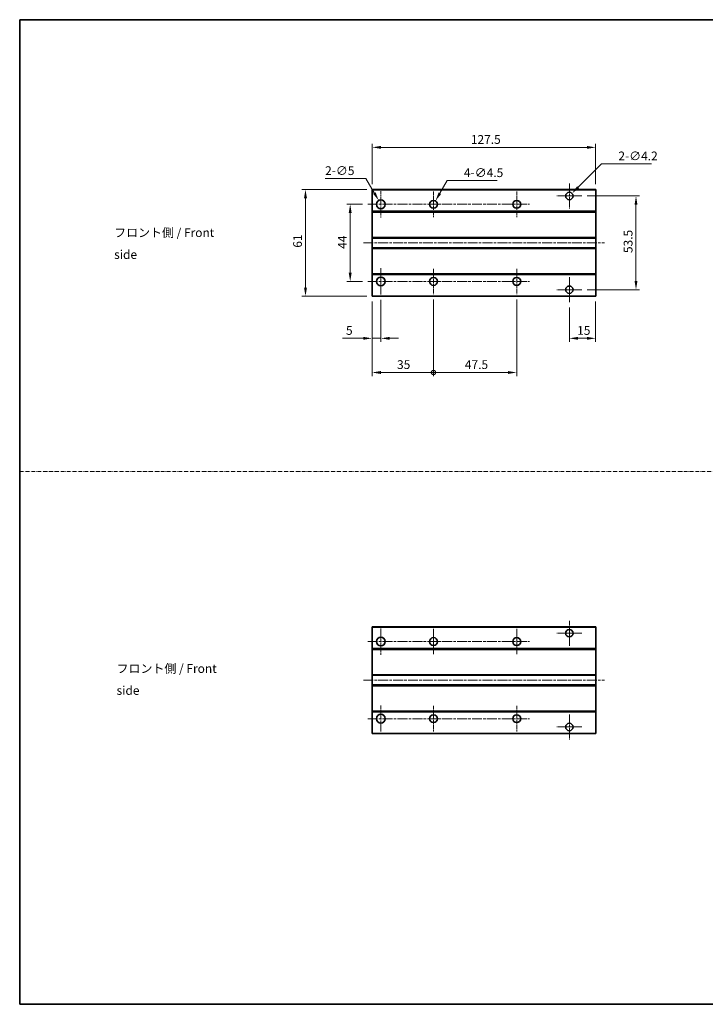
# Model space of a CAD drawing. Units: millimetres. Extents: x 13 to 8294, y 0 to 1686.
# Drawn here: x 4344 to 4735, y 0 to 562 of the extents above; entities that cross this region are included whole.
import ezdxf

# ---------------------------------------------------------------- set-up
doc = ezdxf.new("R2010")
doc.units = ezdxf.units.MM
doc.linetypes.add('CHAIN', pattern=[0.3543, 0.2362, -0.0295, 0.0591, -0.0295])
doc.linetypes.add('DASH_DOT', pattern=[0.37, 0.24, -0.06, 0.01, -0.06])
for name, color, linetype, lineweight in [('Border (ISO)', 7, 'Continuous', 35), ('Dimension (ISO)', 7, 'Continuous', 18), ('Dimension (ISO) @ 1', 7, 'Continuous', 18), ('Sketch Geometry (ISO)', 7, 'Continuous', 18), ('Symbol (ISO)', 7, 'Continuous', 18), ('Visible (ISO)', 7, 'Continuous', 35), ('Visible Narrow (ISO)', 7, 'Continuous', 25)]:
    doc.layers.add(name, color=color, linetype=linetype, lineweight=lineweight)
doc.layers.add('Center Mark (ISO)', color=7, linetype='Continuous', lineweight=18, true_color=0x80ffff)
doc.layers.add('Centerline (ISO)', color=7, linetype='Continuous', lineweight=18, true_color=0x80ffff)
doc.styles.add('Note Text (TK)', font='MS PGothic.ttf')
doc.dimstyles.new('Default - Method 1b (TK)', dxfattribs={"dimscale": 6, "dimtxt": 2.5, "dimasz": 2.5, "dimexe": 1, "dimexo": 1.5, "dimgap": 1, "dimtad": 1, "dimtoh": 1, "dimrnd": 1e-08, "dimdsep": 46, "dimtxsty": 'Note Text (TK)', "dimcen": 0.09, "dimdle": 5, "dimclrd": 100, "dimclre": 100, "dimclrt": 7, "dimadec": 1, "dimazin": 1, "dimtfac": 1, "dimtmove": 0, "dimatfit": 3, "dimfxl": 0, "dimtolj": 1, "dimlwd": -1, "dimlwe": -1, "dimarcsym": 0})

# ---------------------------------------------------------------- blocks, each defined once
blk = doc.blocks.new('図面枠 tk図枠')
at = {"layer": 'Border (ISO)'}
for p, q in [((14.5, 289), (405.5, 289)), ((14.5, 289), (14.5, 8)), ((405.5, 289), (405.5, 8)), ((14.5, 8), (405.5, 8))]:
    blk.add_line(p, q, dxfattribs=at)
blk = doc.blocks.new('*D68')
at = {"layer": 'Defpoints', "color": 0, "transparency": 16777216}
for p in [(4672.59, 489.6), (4545.09, 465.6), (4672.59, 465.6)]:
    blk.add_point(p, dxfattribs=at)
at = {"layer": 'Dimension (ISO)', "color": 100, "transparency": 16777216}
for p, q in [((4545.09, 468.6), (4545.09, 491.6)), ((4550.09, 489.6), (4667.59, 489.6)), ((4672.59, 468.6), (4672.59, 491.6))]:
    blk.add_line(p, q, dxfattribs=at)
for points in [[(4550.09, 490.43), (4550.09, 488.76), (4545.09, 489.6)], [(4667.59, 490.43), (4667.59, 488.76), (4672.59, 489.6)]]:
    blk.add_solid(points, dxfattribs=at)
at = {"layer": 'Dimension (ISO)', "color": 7, "transparency": 16777216, "insert": (4601.4, 494.1), "char_height": 5, "attachment_point": 4, "style": 'Note Text (TK)'}
blk.add_mtext('\\A1;127.5', dxfattribs=at)
blk = doc.blocks.new('*D69')
at = {"layer": 'Defpoints', "color": 0, "transparency": 16777216}
for p in [(4548.84, 459.26), (4551.34, 454.93)]:
    blk.add_point(p, dxfattribs=at)
at = {"layer": 'Dimension (ISO)', "color": 100, "transparency": 16777216}
for p, q in [((4518.28, 471.81), (4541.6, 471.81)), ((4541.6, 471.81), (4546.34, 463.59)), ((4549.91, 457.1), (4550.27, 457.1)), ((4550.09, 456.92), (4550.09, 457.28))]:
    blk.add_line(p, q, dxfattribs=at)
blk.add_solid([(4547.06, 464.01), (4545.62, 463.17), (4548.84, 459.26)], dxfattribs=at)
at = {"layer": 'Dimension (ISO)', "color": 7, "transparency": 16777216, "insert": (4518.28, 476.31), "char_height": 5, "attachment_point": 4, "style": 'Note Text (TK)'}
blk.add_mtext('\\A1;\\fＭＳ Ｐゴシック|b0|i0;\\H5.0000;2-∅5', dxfattribs=at)
blk = doc.blocks.new('*D52')
at = {"layer": 'Defpoints', "color": 0, "transparency": 16777216}
for p in [(4581.22, 459.04), (4578.97, 455.15)]:
    blk.add_point(p, dxfattribs=at)
at = {"layer": 'Dimension (ISO)', "color": 100, "transparency": 16777216}
for p, q in [((4587.92, 470.65), (4583.72, 463.37)), ((4616.48, 470.65), (4587.92, 470.65)), ((4579.91, 457.1), (4580.27, 457.1)), ((4580.09, 456.92), (4580.09, 457.28))]:
    blk.add_line(p, q, dxfattribs=at)
blk.add_solid([(4583, 463.79), (4584.44, 462.96), (4581.22, 459.04)], dxfattribs=at)
at = {"layer": 'Dimension (ISO)', "color": 7, "transparency": 16777216, "insert": (4597.45, 475.15), "char_height": 5, "attachment_point": 4, "style": 'Note Text (TK)'}
blk.add_mtext('\\A1;\\fＭＳ Ｐゴシック|b0|i0;\\H5.0000;4-∅4.5', dxfattribs=at)
blk = doc.blocks.new('*D53')
at = {"layer": 'Defpoints', "color": 0, "transparency": 16777216}
for p in [(4659.08, 463.33), (4656.11, 460.36)]:
    blk.add_point(p, dxfattribs=at)
at = {"layer": 'Dimension (ISO)', "color": 100, "transparency": 16777216}
for p, q in [((4675.95, 480.2), (4662.61, 466.87)), ((4704.46, 480.2), (4675.95, 480.2)), ((4657.41, 461.85), (4657.77, 461.85)), ((4657.59, 461.67), (4657.59, 462.03))]:
    blk.add_line(p, q, dxfattribs=at)
blk.add_solid([(4662.02, 467.46), (4663.2, 466.28), (4659.08, 463.33)], dxfattribs=at)
at = {"layer": 'Dimension (ISO)', "color": 7, "transparency": 16777216, "insert": (4685.54, 484.7), "char_height": 5, "attachment_point": 4, "style": 'Note Text (TK)'}
blk.add_mtext('\\A1;\\fＭＳ Ｐゴシック|b0|i0;\\H5.0000;2-∅4.2', dxfattribs=at)
blk = doc.blocks.new('*D54')
at = {"layer": 'Defpoints', "color": 0, "transparency": 16777216}
for p in [(4542.59, 457.1), (4532.59, 413.1), (4542.59, 413.1)]:
    blk.add_point(p, dxfattribs=at)
at = {"layer": 'Dimension (ISO)', "color": 100, "transparency": 16777216}
for p, q in [((4539.59, 457.1), (4530.59, 457.1)), ((4532.59, 452.1), (4532.59, 418.1)), ((4539.59, 413.1), (4530.59, 413.1))]:
    blk.add_line(p, q, dxfattribs=at)
for points in [[(4531.76, 452.1), (4533.43, 452.1), (4532.59, 457.1)], [(4531.76, 418.1), (4533.43, 418.1), (4532.59, 413.1)]]:
    blk.add_solid(points, dxfattribs=at)
at = {"layer": 'Dimension (ISO)', "color": 7, "transparency": 16777216, "insert": (4528.09, 431.7), "char_height": 5, "attachment_point": 4, "rotation": 90, "style": 'Note Text (TK)'}
blk.add_mtext('\\A1;44', dxfattribs=at)
blk = doc.blocks.new('*D55')
at = {"layer": 'Defpoints', "color": 0, "transparency": 16777216}
for p in [(4545.09, 465.6), (4507.09, 404.6), (4545.09, 404.6)]:
    blk.add_point(p, dxfattribs=at)
at = {"layer": 'Dimension (ISO)', "color": 100, "transparency": 16777216}
for p, q in [((4542.09, 465.6), (4505.09, 465.6)), ((4507.09, 460.6), (4507.09, 409.6)), ((4542.09, 404.6), (4505.09, 404.6))]:
    blk.add_line(p, q, dxfattribs=at)
for points in [[(4506.26, 460.6), (4507.93, 460.6), (4507.09, 465.6)], [(4506.26, 409.6), (4507.93, 409.6), (4507.09, 404.6)]]:
    blk.add_solid(points, dxfattribs=at)
at = {"layer": 'Dimension (ISO)', "color": 7, "transparency": 16777216, "insert": (4502.59, 432.34), "char_height": 5, "attachment_point": 4, "rotation": 90, "style": 'Note Text (TK)'}
blk.add_mtext('\\A1;61', dxfattribs=at)
blk = doc.blocks.new('*D56')
at = {"layer": 'Defpoints', "color": 0, "transparency": 16777216}
for p in [(4664.69, 461.85), (4664.69, 408.35), (4695.59, 408.35)]:
    blk.add_point(p, dxfattribs=at)
at = {"layer": 'Dimension (ISO)', "color": 100, "transparency": 16777216}
for p, q in [((4667.69, 461.85), (4697.59, 461.85)), ((4695.59, 456.85), (4695.59, 413.35)), ((4667.69, 408.35), (4697.59, 408.35))]:
    blk.add_line(p, q, dxfattribs=at)
for points in [[(4694.76, 456.85), (4696.43, 456.85), (4695.59, 461.85)], [(4694.76, 413.35), (4696.43, 413.35), (4695.59, 408.35)]]:
    blk.add_solid(points, dxfattribs=at)
at = {"layer": 'Dimension (ISO)', "color": 7, "transparency": 16777216, "insert": (4691.09, 429.27), "char_height": 5, "attachment_point": 4, "rotation": 90, "style": 'Note Text (TK)'}
blk.add_mtext('\\A1;53.5', dxfattribs=at)
blk = doc.blocks.new('*D57')
at = {"layer": 'Defpoints', "color": 0, "transparency": 16777216}
for p in [(4550.09, 405.6), (4545.09, 404.6), (4545.09, 380.6)]:
    blk.add_point(p, dxfattribs=at)
at = {"layer": 'Dimension (ISO)', "color": 100, "transparency": 16777216}
for p, q in [((4545.09, 401.6), (4545.09, 378.6)), ((4550.09, 402.6), (4550.09, 378.6)), ((4540.09, 380.6), (4528.19, 380.6)), ((4550.09, 380.6), (4545.09, 380.6)), ((4555.09, 380.6), (4560.09, 380.6))]:
    blk.add_line(p, q, dxfattribs=at)
for points in [[(4540.09, 381.43), (4540.09, 379.76), (4545.09, 380.6)], [(4555.09, 381.43), (4555.09, 379.76), (4550.09, 380.6)]]:
    blk.add_solid(points, dxfattribs=at)
at = {"layer": 'Dimension (ISO)', "color": 7, "transparency": 16777216, "insert": (4530.19, 385.1), "char_height": 5, "attachment_point": 4, "style": 'Note Text (TK)'}
blk.add_mtext('\\A1;5', dxfattribs=at)
blk = doc.blocks.new('*D58')
at = {"layer": 'Defpoints', "color": 0, "transparency": 16777216}
for p in [(4657.59, 401.25), (4672.59, 404.6), (4672.59, 380.6)]:
    blk.add_point(p, dxfattribs=at)
at = {"layer": 'Dimension (ISO)', "color": 100, "transparency": 16777216}
for p, q in [((4672.59, 401.6), (4672.59, 378.6)), ((4657.59, 398.25), (4657.59, 378.6)), ((4662.59, 380.6), (4667.59, 380.6))]:
    blk.add_line(p, q, dxfattribs=at)
for points in [[(4662.59, 381.43), (4662.59, 379.76), (4657.59, 380.6)], [(4667.59, 381.43), (4667.59, 379.76), (4672.59, 380.6)]]:
    blk.add_solid(points, dxfattribs=at)
at = {"layer": 'Dimension (ISO)', "color": 7, "transparency": 16777216, "insert": (4662.02, 385.1), "char_height": 5, "attachment_point": 4, "style": 'Note Text (TK)'}
blk.add_mtext('\\A1;15', dxfattribs=at)
blk = doc.blocks.new('_DotSmall')
at = {"color": 0, "linetype": 'ByBlock', "const_width": 0.5}
blk.add_lwpolyline([(-0.0625, 0, 1), (0.0625, 0, 1)], format="xyb", close=True, dxfattribs=at)
blk = doc.blocks.new('*D59')
at = {"layer": 'Defpoints', "color": 0, "transparency": 16777216}
for p in [(4580.09, 405.85), (4545.09, 404.6), (4580.09, 361.1)]:
    blk.add_point(p, dxfattribs=at)
at = {"layer": 'Dimension (ISO)', "color": 100, "transparency": 16777216}
for p, q in [((4545.09, 401.6), (4545.09, 359.1)), ((4580.09, 402.85), (4580.09, 359.1)), ((4550.09, 361.1), (4580.09, 361.1))]:
    blk.add_line(p, q, dxfattribs=at)
blk.add_solid([(4550.09, 361.93), (4550.09, 360.26), (4545.09, 361.1)], dxfattribs=at)
at = {"layer": 'Dimension (ISO)', "color": 100, "transparency": 16777216, "xscale": 5, "yscale": 5, "zscale": 5}
blk.add_blockref('_DotSmall', (4580.09, 361.1), dxfattribs=at)
at = {"layer": 'Dimension (ISO)', "color": 7, "transparency": 16777216, "insert": (4559.31, 365.6), "char_height": 5, "attachment_point": 4, "style": 'Note Text (TK)'}
blk.add_mtext('\\A1;35', dxfattribs=at)
blk = doc.blocks.new('*D60')
at = {"layer": 'Defpoints', "color": 0, "transparency": 16777216}
for p in [(4580.09, 405.85), (4627.59, 405.85), (4627.59, 361.1)]:
    blk.add_point(p, dxfattribs=at)
at = {"layer": 'Dimension (ISO)', "color": 100, "transparency": 16777216}
for p, q in [((4580.09, 402.85), (4580.09, 359.1)), ((4627.59, 402.85), (4627.59, 359.1)), ((4580.09, 361.1), (4622.59, 361.1))]:
    blk.add_line(p, q, dxfattribs=at)
blk.add_solid([(4622.59, 361.93), (4622.59, 360.26), (4627.59, 361.1)], dxfattribs=at)
at = {"layer": 'Dimension (ISO)', "color": 100, "transparency": 16777216, "xscale": 5, "yscale": 5, "zscale": 5, "rotation": 180}
blk.add_blockref('_DotSmall', (4580.09, 361.1), dxfattribs=at)
at = {"layer": 'Dimension (ISO)', "color": 7, "transparency": 16777216, "insert": (4597.98, 365.6), "char_height": 5, "attachment_point": 4, "style": 'Note Text (TK)'}
blk.add_mtext('\\A1;47.5', dxfattribs=at)

msp = doc.modelspace()

# ---------------------------------------------------------------- linework, layer by layer
at = {"layer": 'Center Mark (ISO)', "linetype": 'CHAIN', "ltscale": 7.889472}
for p, q in [((4657.592, 468.946), (4657.592, 454.746)), ((4664.692, 461.846), (4650.492, 461.846)), ((4657.592, 415.446), (4657.592, 401.246)), ((4664.692, 408.346), (4650.492, 408.346)), ((4657.592, 219.358), (4657.592, 205.158)), ((4664.692, 212.258), (4650.492, 212.258)), ((4657.592, 165.858), (4657.592, 151.658)), ((4664.692, 158.758), (4650.492, 158.758))]:
    msp.add_line(p, q, dxfattribs=at)
at = {"layer": 'Center Mark (ISO)', "linetype": 'CHAIN', "ltscale": 8.333956}
for p, q in [((4550.092, 464.596), (4550.092, 449.596)), ((4550.092, 420.596), (4550.092, 405.596)), ((4550.092, 215.008), (4550.092, 200.008)), ((4550.092, 171.008), (4550.092, 156.008))]:
    msp.add_line(p, q, dxfattribs=at)
at = {"layer": 'Center Mark (ISO)', "linetype": 'CHAIN', "ltscale": 8.056153}
for p, q in [((4580.092, 464.346), (4580.092, 449.846)), ((4627.592, 464.346), (4627.592, 449.846)), ((4580.092, 420.346), (4580.092, 405.846)), ((4627.592, 420.346), (4627.592, 405.846)), ((4580.092, 214.758), (4580.092, 200.258)), ((4627.592, 214.758), (4627.592, 200.258)), ((4580.092, 170.758), (4580.092, 156.258)), ((4627.592, 170.758), (4627.592, 156.258))]:
    msp.add_line(p, q, dxfattribs=at)
at = {"layer": 'Centerline (ISO)', "linetype": 'CHAIN', "ltscale": 23.990969}
for p, q in [((4542.592, 457.096), (4634.842, 457.096)), ((4540.092, 435.096), (4677.592, 435.096)), ((4542.592, 413.096), (4634.842, 413.096)), ((4542.592, 207.508), (4634.842, 207.508)), ((4540.092, 185.508), (4677.592, 185.508)), ((4542.592, 163.508), (4634.842, 163.508))]:
    msp.add_line(p, q, dxfattribs=at)
at = {"layer": 'Sketch Geometry (ISO)', "color": 4, "linetype": 'DASH_DOT', "lineweight": 18, "ltscale": 9.032109, "true_color": 0x00ffff}
msp.add_line((4344.112, 304.579), (5126.112, 304.579), dxfattribs=at)
at = {"layer": 'Visible (ISO)'}
for p, q in [((4545.092, 465.596), (4672.592, 465.596)), ((4545.092, 465.596), (4545.092, 465.296)), ((4545.092, 465.296), (4545.092, 453.096)), ((4672.592, 465.296), (4672.592, 465.596)), ((4672.592, 453.096), (4672.592, 465.296)), ((4545.092, 452.596), (4545.092, 453.096)), ((4545.092, 453.096), (4672.592, 453.096)), ((4545.092, 452.596), (4545.092, 438.346)), ((4672.592, 453.096), (4672.592, 452.596)), ((4672.592, 438.346), (4672.592, 452.596)), ((4545.092, 437.846), (4545.092, 438.346)), ((4545.092, 437.846), (4545.092, 432.346)), ((4545.092, 437.846), (4672.592, 437.846)), ((4672.592, 438.346), (4672.592, 437.846)), ((4672.592, 432.346), (4672.592, 437.846)), ((4545.092, 432.346), (4672.592, 432.346)), ((4545.092, 431.846), (4545.092, 432.346)), ((4545.092, 431.846), (4545.092, 417.596)), ((4672.592, 432.346), (4672.592, 431.846)), ((4672.592, 417.596), (4672.592, 431.846)), ((4545.092, 417.096), (4545.092, 417.596)), ((4545.092, 417.096), (4545.092, 404.896)), ((4545.092, 417.096), (4672.592, 417.096)), ((4672.592, 417.596), (4672.592, 417.096)), ((4672.592, 404.896), (4672.592, 417.096)), ((4545.092, 404.896), (4545.092, 404.596)), ((4672.592, 404.596), (4672.592, 404.896)), ((4545.092, 404.596), (4672.592, 404.596)), ((4545.092, 216.008), (4672.592, 216.008)), ((4545.092, 216.008), (4545.092, 215.708)), ((4545.092, 215.708), (4545.092, 203.508)), ((4672.592, 215.708), (4672.592, 216.008)), ((4672.592, 203.508), (4672.592, 215.708)), ((4545.092, 203.008), (4545.092, 203.508)), ((4545.092, 203.508), (4672.592, 203.508)), ((4545.092, 203.008), (4545.092, 188.758)), ((4672.592, 203.508), (4672.592, 203.008)), ((4672.592, 188.758), (4672.592, 203.008)), ((4545.092, 188.258), (4545.092, 188.758)), ((4545.092, 188.258), (4545.092, 182.758)), ((4545.092, 188.258), (4672.592, 188.258)), ((4672.592, 188.758), (4672.592, 188.258)), ((4672.592, 182.758), (4672.592, 188.258)), ((4545.092, 182.758), (4672.592, 182.758)), ((4545.092, 182.258), (4545.092, 182.758)), ((4545.092, 182.258), (4545.092, 168.008)), ((4672.592, 182.758), (4672.592, 182.258)), ((4672.592, 168.008), (4672.592, 182.258)), ((4545.092, 167.508), (4545.092, 168.008)), ((4545.092, 167.508), (4545.092, 155.308)), ((4545.092, 167.508), (4672.592, 167.508)), ((4672.592, 168.008), (4672.592, 167.508)), ((4672.592, 155.308), (4672.592, 167.508)), ((4545.092, 155.308), (4545.092, 155.008)), ((4545.092, 155.008), (4672.592, 155.008)), ((4672.592, 155.008), (4672.592, 155.308))]:
    msp.add_line(p, q, dxfattribs=at)
for centre, radius in [((4657.592, 461.846), 2.1), ((4550.092, 457.096), 2.5), ((4580.092, 457.096), 2.25), ((4627.592, 457.096), 2.25), ((4550.092, 413.096), 2.5), ((4580.092, 413.096), 2.25), ((4627.592, 413.096), 2.25), ((4657.592, 408.346), 2.1), ((4657.592, 212.258), 2.1), ((4550.092, 207.508), 2.5), ((4580.092, 207.508), 2.25), ((4627.592, 207.508), 2.25), ((4550.092, 163.508), 2.5), ((4580.092, 163.508), 2.25), ((4627.592, 163.508), 2.25), ((4657.592, 158.758), 2.1)]:
    msp.add_circle(centre, radius, dxfattribs=at)
at = {"layer": 'Visible Narrow (ISO)'}
for p, q in [((4545.092, 465.296), (4672.592, 465.296)), ((4545.092, 452.596), (4672.592, 452.596)), ((4545.092, 438.346), (4672.592, 438.346)), ((4545.092, 431.846), (4672.592, 431.846)), ((4545.092, 417.596), (4672.592, 417.596)), ((4545.092, 404.896), (4672.592, 404.896)), ((4545.092, 215.708), (4672.592, 215.708)), ((4545.092, 203.008), (4672.592, 203.008)), ((4545.092, 188.758), (4672.592, 188.758)), ((4545.092, 182.258), (4672.592, 182.258)), ((4545.092, 168.008), (4672.592, 168.008)), ((4545.092, 155.308), (4672.592, 155.308))]:
    msp.add_line(p, q, dxfattribs=at)

# ---------------------------------------------------------------- block references
at = {"xscale": 2, "yscale": 2, "zscale": 2}
msp.add_blockref('図面枠 tk図枠', (4315.112, -15.526), dxfattribs=at)

# ---------------------------------------------------------------- texts
at = {"layer": 'Symbol (ISO)', "color": 7, "char_height": 5, "width": 71.25731, "attachment_point": 4, "line_spacing_factor": 1.5, "style": 'Note Text (TK)'}
for insert in [(4397.967, 434.684), (4399.348, 185.871)]:
    msp.add_mtext('{\\fＭＳ Ｐゴシック|b0|i0;フロント側 / Front side}', dxfattribs=dict(at, insert=insert))

# ---------------------------------------------------------------- dimensions: what is measured, and where the dimension line sits
at = {"layer": 'Dimension (ISO) @ 1', "color": 100, "true_color": 0x00ff3f}
for base, p1, p2, angle, override, picture, middle in [((4672.592, 489.596), (4545.092, 465.596), (4672.592, 465.596), 180, {"dimscale": 1, "dimtxt": 5, "dimasz": 5, "dimexe": 2, "dimexo": 3, "dimgap": 2, "dimtoh": 0, "dimdec": 2, "dimcen": 0.18, "dimtol": 0, "dimlim": 0, "dimtp": 0, "dimtm": 0, "dimtdec": 2, "dimtix": 0, "dimtofl": 0, "dimtmove": 0, "dimatfit": 1}, '*D68', (4608.842, 489.596)), ((4507.092, 404.596), (4545.092, 465.596), (4545.092, 404.596), 270, {"dimscale": 1, "dimtxt": 5, "dimasz": 5, "dimexe": 2, "dimexo": 3, "dimgap": 2, "dimtoh": 0, "dimdec": 2, "dimcen": 0.18, "dimtol": 0, "dimlim": 0, "dimtp": 0, "dimtm": 0, "dimtdec": 2, "dimtix": 0, "dimtofl": 0, "dimtmove": 0, "dimatfit": 1}, '*D55', (4507.092, 435.096)), ((4695.592, 408.346), (4664.692, 461.846), (4664.692, 408.346), 90, {"dimscale": 1, "dimtxt": 5, "dimasz": 5, "dimexe": 2, "dimexo": 3, "dimgap": 2, "dimtoh": 0, "dimdec": 2, "dimcen": 0.18, "dimtol": 0, "dimlim": 0, "dimtp": 0, "dimtm": 0, "dimtdec": 2, "dimtix": 0, "dimtofl": 0, "dimtmove": 0, "dimatfit": 1}, '*D56', (4695.592, 435.096)), ((4532.592, 413.096), (4542.592, 457.096), (4542.592, 413.096), 270, {"dimscale": 1, "dimtxt": 5, "dimasz": 5, "dimexe": 2, "dimexo": 3, "dimgap": 2, "dimtoh": 0, "dimdec": 2, "dimcen": 0.18, "dimtol": 0, "dimlim": 0, "dimtp": 0, "dimtm": 0, "dimtdec": 2, "dimtix": 0, "dimtofl": 0, "dimtmove": 0, "dimatfit": 1}, '*D54', (4532.592, 435.096)), ((4545.092, 380.596), (4550.092, 405.596), (4545.092, 404.596), 180, {"dimscale": 1, "dimtxt": 5, "dimasz": 5, "dimexe": 2, "dimexo": 3, "dimgap": 2, "dimtoh": 0, "dimdec": 2, "dimcen": 0.18, "dimtol": 0, "dimlim": 0, "dimtp": 0, "dimtm": 0, "dimtdec": 2, "dimtix": 0, "dimtofl": 1, "dimtmove": 0, "dimatfit": 1}, '*D57', (4531.643, 380.596)), ((4580.092, 361.096), (4545.092, 404.596), (4580.092, 405.846), 180, {"dimscale": 1, "dimtxt": 5, "dimasz": 5, "dimexe": 2, "dimexo": 3, "dimgap": 2, "dimtoh": 0, "dimdec": 2, "dimblk2": 'DotSmall', "dimsah": 1, "dimcen": 0.18, "dimdle": 0, "dimtol": 0, "dimlim": 0, "dimtp": 0, "dimtm": 0, "dimtdec": 2, "dimtix": 0, "dimtofl": 0, "dimtmove": 0, "dimatfit": 1}, '*D59', (4562.572, 361.096)), ((4627.592, 361.096), (4580.092, 405.846), (4627.592, 405.846), 180, {"dimscale": 1, "dimtxt": 5, "dimasz": 5, "dimexe": 2, "dimexo": 3, "dimgap": 2, "dimtoh": 0, "dimdec": 2, "dimblk1": 'DotSmall', "dimsah": 1, "dimcen": 0.18, "dimdle": 0, "dimtol": 0, "dimlim": 0, "dimtp": 0, "dimtm": 0, "dimtdec": 2, "dimtix": 0, "dimtofl": 0, "dimtmove": 0, "dimatfit": 1}, '*D60', (4603.862, 361.096)), ((4672.592, 380.596), (4657.592, 401.246), (4672.592, 404.596), 180, {"dimscale": 1, "dimtxt": 5, "dimasz": 5, "dimexe": 2, "dimexo": 3, "dimgap": 2, "dimtoh": 0, "dimdec": 2, "dimcen": 0.18, "dimtol": 0, "dimlim": 0, "dimtp": 0, "dimtm": 0, "dimtdec": 2, "dimtix": 0, "dimtofl": 0, "dimtmove": 0, "dimatfit": 1}, '*D58', (4665.092, 380.596))]:
    dim = msp.add_linear_dim(base=base, p1=p1, p2=p2, angle=angle, dimstyle='Default - Method 1b (TK)', override=override, dxfattribs=at)
    dim.commit()
    dim.dimension.update_dxf_attribs({"geometry": picture, "text_midpoint": middle, "dimtype": 128})
for p1, p2, text, picture, middle in [((4656.107, 460.361), (4659.077, 463.331), '\\fＭＳ Ｐゴシック|b0|i0;\\H5.0000;2-<>', '*D53', (4694.998, 480.204)), ((4551.342, 454.931), (4548.842, 459.261), '\\fＭＳ Ｐゴシック|b0|i0;\\H5.0000;2-<>', '*D69', (4525.184, 471.805)), ((4578.967, 455.148), (4581.217, 459.045), '\\fＭＳ Ｐゴシック|b0|i0;\\H5.0000;4-<>', '*D52', (4606.963, 470.646))]:
    dim = msp.add_diameter_dim_2p(p1=p1, p2=p2, text=text, dimstyle='Default - Method 1b (TK)', override={"dimscale": 1, "dimtxt": 5, "dimasz": 5, "dimexe": 2, "dimexo": 3, "dimgap": 2, "dimtih": 1, "dimdec": 2, "dimlfac": 1, "dimcen": 0.18, "dimtol": 0, "dimlim": 0, "dimtp": 0, "dimtm": 0, "dimtdec": 2, "dimtix": 0, "dimtofl": 0, "dimtmove": 0, "dimatfit": 3}, dxfattribs=at)
    dim.commit()
    dim.dimension.update_dxf_attribs({"geometry": picture, "text_midpoint": middle, "dimtype": 131})

doc.saveas('drawing.dxf')
